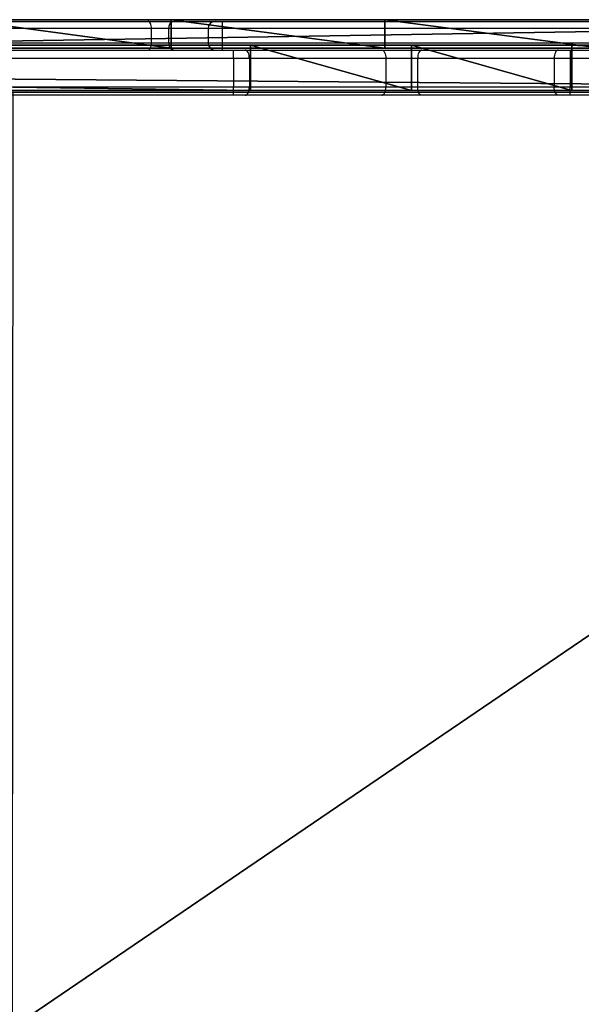
# Model space of a CAD drawing. Units: centimetres. Extents: x -346 to 345, y -313 to 364.
# Drawn here: x 58 to 81, y 6 to 48 of the extents above; entities that cross this region are included whole.
import ezdxf

# ---------------------------------------------------------------- set-up
doc = ezdxf.new("R2010")
doc.units = ezdxf.units.CM
doc.header["$LTSCALE"] = 2.54
doc.layers.get('0').update_dxf_attribs({"true_color": 0xff5454})
doc.layers.add('VP-EQ', color=7, linetype='Continuous', true_color=0x8a3492)

# ---------------------------------------------------------------- blocks, each defined once
blk = doc.blocks.new('Grupuj_91')
at = {"color": 18, "true_color": 0x010101}
for p, q in [((73.104, 1.2), (0, 1.2)), ((73.104, 1.2), (0, 1.2)), ((38.953, 0, 12.958), (38.953, 1.2, 12.958)), ((38.953, 0, 12.958), (38.953, 1.2, 12.958)), ((47.938, 0, 11.555), (47.938, 1.2, 11.555)), ((47.938, 0, 11.555), (47.938, 1.2, 11.555)), ((73.104, 0), (0, 0)), ((73.104, 0), (0, 0))]:
    blk.add_line(p, q, dxfattribs=at)
at = {"color": 0, "extrusion": (-2.12495e-15, 1, 1.82331e-14)}
blk.add_arc((-29.872, -74.668, 1.2), 88.096, 90, 119.58501, dxfattribs=at)
at = {"color": 18, "true_color": 0x010101, "extrusion": (-2.12495e-15, 1, 1.82331e-14)}
blk.add_arc((-29.872, -74.668, 1.2), 88.096, 90, 119.58501, dxfattribs=at)
blk.add_arc((-29.872, -74.668, 1.2), 88.096, 90, 119.58501, dxfattribs=at)
blk.add_arc((-29.872, -74.668, 1.2), 88.096, 90, 119.58501, dxfattribs=at)
blk.add_arc((-29.872, -74.668, 1.2), 88.096, 90, 119.58501, dxfattribs=at)
blk.add_arc((-29.872, -74.668, 1.2), 88.096, 90, 119.58501, dxfattribs=at)
at = {"color": 0, "extrusion": (-2.12495e-15, 1, 1.82583e-14)}
blk.add_arc((-29.872, -74.668), 88.096, 90, 119.58501, dxfattribs=at)
at = {"color": 18, "true_color": 0x010101, "extrusion": (-2.12495e-15, 1, 1.82583e-14)}
blk.add_arc((-29.872, -74.668), 88.096, 90, 119.58501, dxfattribs=at)
blk.add_arc((-29.872, -74.668), 88.096, 90, 119.58501, dxfattribs=at)
blk.add_arc((-29.872, -74.668), 88.096, 90, 119.58501, dxfattribs=at)
blk.add_arc((-29.872, -74.668), 88.096, 90, 119.58501, dxfattribs=at)
blk.add_arc((-29.872, -74.668), 88.096, 90, 119.58501, dxfattribs=at)
at = {"color": 0}
mesh = blk.add_polyface(dxfattribs=at)
corners = [(1.65, 1.2, 6.466), (28.116, 1.2, 4.647), (1.478, 1.2, 4.226), (25.974, 1.2, 5.613), (23.798, 1.2, 6.502), (1.434, 1.2, 8.702), (21.591, 1.2, 7.31), (19.357, 1.2, 8.038), (17.097, 1.2, 8.685), (14.816, 1.2, 9.249), (0.836, 1.2, 10.868), (12.515, 1.2, 9.729), (10.199, 1.2, 10.126), (7.87, 1.2, 10.439), (5.531, 1.2, 10.667), (3.185, 1.2, 10.81), (0.922, 1.2, 2.049), (73.104, 1.2), (0, 1.2), (73.366, 1.2, 1.942), (65.237, 1.2, 6.018), (29.057, 1.2, 6.072), (56.73, 1.2, 9.234), (29.616, 1.2, 7.685), (29.757, 1.2, 9.386), (47.938, 1.2, 11.555), (29.473, 1.2, 11.07), (28.781, 1.2, 12.631), (38.953, 1.2, 12.958), (28.694, 1.2, 12.819), (28.692, 1.2, 13.027), (29.872, 1.2, 13.428), (28.773, 1.2, 13.218), (28.924, 1.2, 13.359), (29.12, 1.2, 13.428)]
mesh.append_faces([[corners[k] for k in face] for face in [(14, 10, 15), (16, 17, 18), (31, 33, 34)]], dxfattribs={"vtx0": -1, "color": 0})
mesh.append_faces([[corners[k] for k in face] for face in [(0, 1, 2), (1, 0, 3), (3, 0, 4), (4, 5, 6), (6, 5, 7), (7, 5, 8), (8, 5, 9), (9, 10, 11), (11, 10, 12), (12, 10, 13), (13, 10, 14), (17, 16, 19), (19, 16, 20), (20, 21, 22), (22, 24, 25), (25, 27, 28), (28, 30, 31)]], dxfattribs={"vtx0": -1, "vtx1": -1, "color": 0})
mesh.append_faces([[corners[k] for k in face] for face in [(20, 16, 1)]], dxfattribs={"vtx0": -1, "vtx1": -1, "vtx2": -1, "color": 0})
mesh.append_faces([[corners[k] for k in face] for face in [(4, 0, 5), (9, 5, 10), (1, 16, 2), (20, 1, 21), (22, 21, 23), (22, 23, 24), (25, 24, 26), (25, 26, 27), (28, 27, 29), (28, 29, 30), (31, 30, 32), (31, 32, 33)]], dxfattribs={"vtx0": -1, "vtx2": -1, "color": 0})
at = {"color": 18, "true_color": 0x010101}
mesh = blk.add_polyface(dxfattribs=at)
corners = [(73.104, 1.2), (0, 0), (0, 1.2), (73.104, 0)]
mesh.append_faces([[corners[k] for k in face] for face in [(0, 1, 2), (1, 0, 3)]], dxfattribs={"vtx0": -1, "color": 18})
mesh = blk.add_polyface(dxfattribs=at)
corners = [(38.953, 0, 12.958), (29.872, 1.2, 13.428), (29.872, 0, 13.428), (38.953, 1.2, 12.958)]
mesh.append_faces([[corners[k] for k in face] for face in [(0, 1, 2), (1, 0, 3)]], dxfattribs={"vtx0": -1, "color": 18})
mesh = blk.add_polyface(dxfattribs=at)
corners = [(47.938, 0, 11.555), (38.953, 1.2, 12.958), (38.953, 0, 12.958), (47.938, 1.2, 11.555)]
mesh.append_faces([[corners[k] for k in face] for face in [(0, 1, 2), (1, 0, 3)]], dxfattribs={"vtx0": -1, "color": 18})
mesh = blk.add_polyface(dxfattribs=at)
corners = [(56.73, 0, 9.234), (47.938, 1.2, 11.555), (47.938, 0, 11.555), (56.73, 1.2, 9.234)]
mesh.append_faces([[corners[k] for k in face] for face in [(0, 1, 2), (1, 0, 3)]], dxfattribs={"vtx0": -1, "color": 18})
at = {"color": 0}
mesh = blk.add_polyface(dxfattribs=at)
corners = [(73.366, 0, 1.942), (0, 0), (73.104, 0), (0.922, 0, 2.049), (65.237, 0, 6.018), (28.116, 0, 4.647), (1.478, 0, 4.226), (29.057, 0, 6.072), (56.73, 0, 9.234), (29.616, 0, 7.685), (29.757, 0, 9.386), (47.938, 0, 11.555), (29.473, 0, 11.07), (28.781, 0, 12.631), (38.953, 0, 12.958), (28.694, 0, 12.819), (28.692, 0, 13.027), (29.872, 0, 13.428), (28.773, 0, 13.218), (28.924, 0, 13.359), (29.12, 0, 13.428), (1.65, 0, 6.466), (25.974, 0, 5.613), (23.798, 0, 6.502), (1.434, 0, 8.702), (21.591, 0, 7.31), (19.357, 0, 8.038), (17.097, 0, 8.685), (14.816, 0, 9.249), (0.836, 0, 10.868), (12.515, 0, 9.729), (10.199, 0, 10.126), (7.87, 0, 10.439), (5.531, 0, 10.667), (3.185, 0, 10.81)]
mesh.append_faces([[corners[k] for k in face] for face in [(0, 1, 2), (19, 17, 20), (29, 33, 34)]], dxfattribs={"vtx0": -1, "color": 0})
mesh.append_faces([[corners[k] for k in face] for face in [(1, 0, 3), (3, 5, 6), (5, 4, 7), (7, 8, 9), (9, 8, 10), (10, 11, 12), (12, 11, 13), (13, 14, 15), (15, 14, 16), (16, 17, 18), (18, 17, 19), (21, 23, 24), (24, 28, 29)]], dxfattribs={"vtx0": -1, "vtx1": -1, "color": 0})
mesh.append_faces([[corners[k] for k in face] for face in [(3, 4, 5)]], dxfattribs={"vtx0": -1, "vtx1": -1, "vtx2": -1, "color": 0})
mesh.append_faces([[corners[k] for k in face] for face in [(3, 0, 4), (7, 4, 8), (10, 8, 11), (13, 11, 14), (16, 14, 17), (5, 21, 6), (21, 5, 22), (21, 22, 23), (24, 23, 25), (24, 25, 26), (24, 26, 27), (24, 27, 28), (29, 28, 30), (29, 30, 31), (29, 31, 32), (29, 32, 33)]], dxfattribs={"vtx0": -1, "vtx2": -1, "color": 0})
blk = doc.blocks.new('Komponent_22')
at = {"color": 152, "true_color": 0x007db7}
blk.add_blockref('Grupuj_91', (0, 0), dxfattribs=at)
blk = doc.blocks.new('Grupuj_85')
at = {"color": 0}
for p, q in [((230.9, 0, 10.8), (0, 0, 10.8)), ((0, 0, 10.3), (230.9, 0, 10.3)), ((230.9, 0, 0.5), (0, 0, 0.5)), ((0, 0), (230.9, 0))]:
    blk.add_line(p, q, dxfattribs=at)
mesh = blk.add_polyface(dxfattribs=at)
corners = [(230.9, 0, 10.8), (0, 0, 10.3), (230.9, 0, 10.3), (0, 0, 10.8)]
mesh.append_faces([[corners[k] for k in face] for face in [(0, 1, 2), (1, 0, 3)]], dxfattribs={"vtx0": -1, "color": 0})
mesh = blk.add_polyface(dxfattribs=at)
corners = [(230.9, 0, 0.5), (0, 0), (230.9, 0), (0, 0, 0.5)]
mesh.append_faces([[corners[k] for k in face] for face in [(0, 1, 2), (1, 0, 3)]], dxfattribs={"vtx0": -1, "color": 0})
blk = doc.blocks.new('Grupuj_95')
at = {"color": 7, "true_color": 0xf4f2f2}
for p, q in [((0, 1.9), (230.9, 1.9)), ((34.36, 1.9, 39.25), (0, 1.9, 39.25)), ((0, 1.9), (230.9, 1.9)), ((34.36, 1.9, 39.25), (0, 1.9, 39.25)), ((41.092, 1.9, 35.612), (34.36, 1.9, 39.25)), ((41.092, 1.9, 35.612), (34.36, 1.9, 39.25)), ((34.36, 0, 39.25), (34.36, 1.9, 39.25)), ((34.36, 0, 39.25), (34.36, 1.9, 39.25)), ((47.848, 1.9, 39.25), (41.092, 1.9, 35.612)), ((41.092, 0, 35.612), (41.092, 1.9, 35.612)), ((47.848, 1.9, 39.25), (41.092, 1.9, 35.612)), ((41.092, 0, 35.612), (41.092, 1.9, 35.612)), ((183.409, 1.9, 39.25), (47.848, 1.9, 39.25)), ((47.848, 0, 39.25), (47.848, 1.9, 39.25)), ((183.409, 1.9, 39.25), (47.848, 1.9, 39.25)), ((47.848, 0, 39.25), (47.848, 1.9, 39.25)), ((0, 0), (230.9, 0)), ((34.36, 0, 39.25), (0, 0, 39.25)), ((0, 0, 27.15), (230.9, 0, 27.15)), ((230.9, 0, 17.35), (0, 0, 17.35)), ((230.9, 0, 27.65), (0, 0, 27.65)), ((34.36, 0, 39.25), (0, 0, 39.25)), ((0, 0, 16.85), (230.9, 0, 16.85)), ((0, 0), (230.9, 0)), ((41.092, 0, 35.612), (34.36, 0, 39.25)), ((41.092, 0, 35.612), (34.36, 0, 39.25)), ((47.848, 0, 39.25), (41.092, 0, 35.612)), ((47.848, 0, 39.25), (41.092, 0, 35.612)), ((183.409, 0, 39.25), (47.848, 0, 39.25)), ((183.409, 0, 39.25), (47.848, 0, 39.25))]:
    blk.add_line(p, q, dxfattribs=at)
at = {"color": 0}
mesh = blk.add_polyface(dxfattribs=at)
corners = [(0, 1.9), (230.9, 1.9, 39.25), (230.9, 1.9), (190.142, 1.9, 35.612), (196.898, 1.9, 39.25), (41.092, 1.9, 35.612), (0, 1.9, 39.25), (34.36, 1.9, 39.25), (183.409, 1.9, 39.25), (47.848, 1.9, 39.25)]
mesh.append_faces([[corners[k] for k in face] for face in [(0, 1, 2), (1, 3, 4), (5, 6, 7), (8, 5, 9)]], dxfattribs={"vtx0": -1, "color": 0})
mesh.append_faces([[corners[k] for k in face] for face in [(1, 0, 3), (0, 5, 3)]], dxfattribs={"vtx0": -1, "vtx1": -1, "vtx2": -1, "color": 0})
mesh.append_faces([[corners[k] for k in face] for face in [(5, 0, 6), (5, 8, 3)]], dxfattribs={"vtx0": -1, "vtx2": -1, "color": 0})
at = {"color": 7, "true_color": 0xf4f2f2}
mesh = blk.add_polyface(dxfattribs=at)
corners = [(0, 1.9), (230.9, 0), (0, 0), (230.9, 1.9)]
mesh.append_faces([[corners[k] for k in face] for face in [(0, 1, 2), (1, 0, 3)]], dxfattribs={"vtx0": -1, "color": 7})
mesh = blk.add_polyface(dxfattribs=at)
corners = [(34.36, 0, 39.25), (0, 1.9, 39.25), (0, 0, 39.25), (34.36, 1.9, 39.25)]
mesh.append_faces([[corners[k] for k in face] for face in [(0, 1, 2), (1, 0, 3)]], dxfattribs={"vtx0": -1, "color": 7})
mesh = blk.add_polyface(dxfattribs=at)
corners = [(41.092, 0, 35.612), (34.36, 1.9, 39.25), (34.36, 0, 39.25), (41.092, 1.9, 35.612)]
mesh.append_faces([[corners[k] for k in face] for face in [(0, 1, 2), (1, 0, 3)]], dxfattribs={"vtx0": -1, "color": 7})
mesh = blk.add_polyface(dxfattribs=at)
corners = [(47.848, 0, 39.25), (41.092, 1.9, 35.612), (41.092, 0, 35.612), (47.848, 1.9, 39.25)]
mesh.append_faces([[corners[k] for k in face] for face in [(0, 1, 2), (1, 0, 3)]], dxfattribs={"vtx0": -1, "color": 7})
mesh = blk.add_polyface(dxfattribs=at)
corners = [(183.409, 0, 39.25), (47.848, 1.9, 39.25), (47.848, 0, 39.25), (183.409, 1.9, 39.25)]
mesh.append_faces([[corners[k] for k in face] for face in [(0, 1, 2), (1, 0, 3)]], dxfattribs={"vtx0": -1, "color": 7})
at = {"color": 0}
mesh = blk.add_polyface(dxfattribs=at)
corners = [(230.9, 0, 27.15), (0, 0, 17.35), (230.9, 0, 17.35), (0, 0, 27.15)]
mesh.append_faces([[corners[k] for k in face] for face in [(0, 1, 2), (1, 0, 3)]], dxfattribs={"vtx0": -1, "color": 0})
mesh = blk.add_polyface(dxfattribs=at)
corners = [(230.9, 0, 27.65), (190.142, 0, 35.612), (0, 0, 27.65), (230.9, 0, 39.25), (196.898, 0, 39.25), (183.409, 0, 39.25), (41.092, 0, 35.612), (47.848, 0, 39.25), (0, 0, 39.25), (34.36, 0, 39.25)]
mesh.append_faces([[corners[k] for k in face] for face in [(1, 3, 4), (6, 5, 7), (8, 6, 9)]], dxfattribs={"vtx0": -1, "color": 0})
mesh.append_faces([[corners[k] for k in face] for face in [(0, 1, 2), (5, 6, 1), (2, 6, 8)]], dxfattribs={"vtx0": -1, "vtx1": -1, "color": 0})
mesh.append_faces([[corners[k] for k in face] for face in [(6, 2, 1)]], dxfattribs={"vtx0": -1, "vtx1": -1, "vtx2": -1, "color": 0})
mesh.append_faces([[corners[k] for k in face] for face in [(1, 0, 3)]], dxfattribs={"vtx0": -1, "vtx2": -1, "color": 0})
mesh = blk.add_polyface(dxfattribs=at)
corners = [(230.9, 0, 16.85), (0, 0), (230.9, 0), (0, 0, 16.85)]
mesh.append_faces([[corners[k] for k in face] for face in [(0, 1, 2), (1, 0, 3)]], dxfattribs={"vtx0": -1, "color": 0})
blk = doc.blocks.new('Grupuj_96')
at = {"color": 0}
blk.add_blockref('Grupuj_95', (0, 0), dxfattribs=at)
at = {"color": 7, "true_color": 0xf4f2f2}
blk.add_blockref('Grupuj_85', (0, 0, 16.85), dxfattribs=at)
blk = doc.blocks.new('Grupuj_97')
at = {"color": 18, "true_color": 0x040404}
blk.add_blockref('Grupuj_96', (0, 1.25, 0.229), dxfattribs=at)
at = {"color": 0}
blk.add_blockref('Komponent_22', (3.246, 0.184), dxfattribs=at)
blk = doc.blocks.new('Komponent_23')
at = {"color": 0}
blk.add_blockref('Grupuj_97', (0, 0), dxfattribs=at)
blk = doc.blocks.new('Grupuj_14')
at = {"color": 0}
for p, q in [((309.301, 157.294, 2.815), (78.544, 157.4, 7.012)), ((309.301, 157.294, 7.715), (251.594, 118.049, 13.859)), ((309.301, 157.294, 7.715), (251.594, 118.049, 13.859)), ((309.301, 157.294, 7.715), (251.612, 157.32, 9.161))]:
    blk.add_line(p, q, dxfattribs=at)
mesh = blk.add_polyface(dxfattribs=at)
corners = [(309.301, 157.294, 2.815), (309.301, 0, 0), (78.544, 157.4, 7.012)]
mesh.append_faces([[corners[k] for k in face] for face in [(0, 1, 2)]], dxfattribs={"color": 0})
mesh = blk.add_polyface(dxfattribs=at)
corners = [(309.301, 0, 0), (78.544, 0, 3.548), (78.544, 157.4, 7.012)]
mesh.append_faces([[corners[k] for k in face] for face in [(0, 1, 2)]], dxfattribs={"color": 0})
mesh = blk.add_polyface(dxfattribs=at)
corners = [(309.301, 157.294, 7.715), (251.612, 157.32, 9.161), (251.594, 118.049, 13.859)]
mesh.append_faces([[corners[k] for k in face] for face in [(0, 1, 2)]], dxfattribs={"color": 0})
mesh = blk.add_polyface(dxfattribs=at)
corners = [(309.301, 157.294, 7.715), (251.594, 118.049, 13.859), (309.301, 118.049, 11.821)]
mesh.append_faces([[corners[k] for k in face] for face in [(0, 1, 2)]], dxfattribs={"color": 0})
mesh = blk.add_polyface(dxfattribs=at)
corners = [(252.2, 157.32, 9.164), (309.301, 157.294, 2.815), (309.301, 157.294, 7.715)]
mesh.append_faces([[corners[k] for k in face] for face in [(0, 1, 2)]], dxfattribs={"color": 0})
blk = doc.blocks.new('Grupuj_1')
at = {"color": 0, "rotation": 180.0000000001036}
blk.add_blockref('Komponent_23', (310.788, 210.514, 0.22), dxfattribs=at)
at = {"color": 33, "true_color": 0xb69465}
blk.add_blockref('Grupuj_14', (1.344, 49.964, 0.449), dxfattribs=at)
blk = doc.blocks.new('wd14143')
at = {"color": 7, "linetype": 'Continuous', "lineweight": 25}
for p, q in [((4350.679, 1936.575), (4372.224, 1936.575)), ((4372.363, 1936.275), (4350.718, 1936.275)), ((4372.224, 1936.575), (4373.313, 1936.575)), ((4372.363, 1935.675), (4372.363, 1936.275)), ((4373.089, 1936.275), (4372.363, 1936.275)), ((4373.089, 1935.675), (4373.089, 1936.275)), ((4373.313, 1936.575), (4375.04, 1936.575)), ((4374.74, 1936.275), (4374.74, 1935.675)), ((4375.04, 1936.575), (4375.343, 1936.575)), ((4375.343, 1936.575), (4418.58, 1936.575)), ((4375.345, 1935.675), (4375.345, 1936.275)), ((4418.719, 1936.275), (4375.345, 1936.275)), ((4350.718, 1935.675), (4372.363, 1935.675)), ((4372.363, 1935.675), (4373.089, 1935.675)), ((4375.345, 1935.675), (4418.719, 1935.675)), ((4321.589, 1935.375), (4375.809, 1935.375)), ((4375.809, 1935.025), (4375.809, 1935.375)), ((4375.809, 1935.375), (4376.302, 1935.375)), ((4376.302, 1935.375), (4382.033, 1935.375)), ((4382.033, 1935.375), (4383.716, 1935.375)), ((4383.716, 1935.375), (4389.447, 1935.375)), ((4389.447, 1935.375), (4389.94, 1935.375)), ((4389.94, 1935.375), (4423.44, 1935.375)), ((4389.94, 1935.375), (4389.94, 1935.025)), ((4375.809, 1935.025), (4309.16, 1935.025)), ((4376.476, 1935.025), (4375.809, 1935.025)), ((4375.809, 1935.025), (4375.809, 1933.825)), ((4376.476, 1935.025), (4376.476, 1933.825)), ((4382.207, 1935.025), (4376.476, 1935.025)), ((4382.207, 1935.025), (4382.207, 1933.825)), ((4383.542, 1935.025), (4382.207, 1935.025)), ((4389.273, 1935.025), (4383.542, 1935.025)), ((4383.542, 1935.025), (4383.542, 1933.825)), ((4389.94, 1935.025), (4389.273, 1935.025)), ((4389.273, 1935.025), (4389.273, 1933.825)), ((4423.44, 1935.025), (4389.94, 1935.025)), ((4389.94, 1935.025), (4389.94, 1933.825)), ((4309.16, 1933.825), (4375.809, 1933.825)), ((4375.809, 1933.825), (4376.476, 1933.825)), ((4375.809, 1933.475), (4375.809, 1933.825)), ((4376.476, 1933.825), (4382.207, 1933.825)), ((4382.207, 1933.825), (4383.542, 1933.825)), ((4383.542, 1933.825), (4389.273, 1933.825)), ((4389.273, 1933.825), (4389.94, 1933.825)), ((4389.94, 1933.475), (4389.94, 1933.825)), ((4389.94, 1933.825), (4423.44, 1933.825)), ((4375.809, 1933.475), (4349.969, 1933.475)), ((4376.302, 1933.475), (4375.809, 1933.475)), ((4382.033, 1933.475), (4376.302, 1933.475)), ((4383.716, 1933.475), (4382.033, 1933.475)), ((4389.447, 1933.475), (4383.716, 1933.475)), ((4389.94, 1933.475), (4389.447, 1933.475)), ((4415.086, 1933.475), (4389.94, 1933.475))]:
    blk.add_line(p, q, dxfattribs=at)
at = {"color": 8, "linetype": 'Continuous', "lineweight": 25}
for p, q in [((4374.74, 1936.275), (4373.089, 1936.275)), ((4375.345, 1936.275), (4374.74, 1936.275)), ((4373.089, 1935.675), (4374.74, 1935.675)), ((4374.74, 1935.675), (4375.345, 1935.675))]:
    blk.add_line(p, q, dxfattribs=at)
at = {"color": 7, "linetype": 'Continuous', "lineweight": 25, "flags": 128}
for points in [[(4372.363, 1936.275), (4372.36, 1936.334), (4372.352, 1936.39), (4372.339, 1936.442), (4372.322, 1936.487), (4372.301, 1936.525), (4372.277, 1936.552), (4372.251, 1936.569), (4372.224, 1936.575)], [(4372.224, 1935.375), (4372.251, 1935.381), (4372.277, 1935.398), (4372.301, 1935.426), (4372.322, 1935.463), (4372.339, 1935.509), (4372.352, 1935.56), (4372.36, 1935.617), (4372.363, 1935.675)], [(4376.476, 1935.025), (4376.473, 1935.093), (4376.463, 1935.159), (4376.447, 1935.22), (4376.425, 1935.273), (4376.399, 1935.316), (4376.369, 1935.349), (4376.336, 1935.368), (4376.302, 1935.375)], [(4382.033, 1935.375), (4382.067, 1935.368), (4382.1, 1935.349), (4382.13, 1935.316), (4382.156, 1935.273), (4382.178, 1935.22), (4382.194, 1935.159), (4382.204, 1935.093), (4382.207, 1935.025)], [(4383.716, 1935.375), (4383.682, 1935.368), (4383.65, 1935.349), (4383.619, 1935.316), (4383.593, 1935.273), (4383.571, 1935.22), (4383.555, 1935.159), (4383.545, 1935.093), (4383.542, 1935.025)], [(4389.447, 1935.375), (4389.413, 1935.368), (4389.38, 1935.349), (4389.35, 1935.316), (4389.324, 1935.273), (4389.302, 1935.22), (4389.286, 1935.159), (4389.276, 1935.093), (4389.273, 1935.025)], [(4376.302, 1933.475), (4376.336, 1933.482), (4376.369, 1933.502), (4376.399, 1933.534), (4376.425, 1933.578), (4376.447, 1933.631), (4376.463, 1933.691), (4376.473, 1933.757), (4376.476, 1933.825)], [(4382.033, 1933.475), (4382.067, 1933.482), (4382.1, 1933.502), (4382.13, 1933.534), (4382.156, 1933.578), (4382.178, 1933.631), (4382.194, 1933.691), (4382.204, 1933.757), (4382.207, 1933.825)], [(4383.716, 1933.475), (4383.682, 1933.482), (4383.65, 1933.502), (4383.619, 1933.534), (4383.593, 1933.578), (4383.571, 1933.631), (4383.555, 1933.691), (4383.545, 1933.757), (4383.542, 1933.825)], [(4389.447, 1933.475), (4389.413, 1933.482), (4389.38, 1933.502), (4389.35, 1933.534), (4389.324, 1933.578), (4389.302, 1933.631), (4389.286, 1933.691), (4389.276, 1933.757), (4389.273, 1933.825)]]:
    blk.add_lwpolyline(points, dxfattribs=at)
at = {"color": 7, "linetype": 'Continuous', "lineweight": 25}
for centre, radius, start, end in [((4373.358, 1936.308), 0.271, 99.4111, 187.0198), ((4375.04, 1936.275), 0.3, 90, 180), ((4365.955, 1936.351), 9.39, 359.54, 1.3707), ((4373.358, 1935.642), 0.271, 172.9802, 260.5889), ((4375.04, 1935.675), 0.3, 180, 270), ((4365.955, 1935.6), 9.39, 358.6293, 0.46)]:
    blk.add_arc(centre, radius, start, end, dxfattribs=at)
blk = doc.blocks.new('wd14143 2d')
at = {"layer": 'VP-EQ', "color": 0}
blk.add_blockref('wd14143', (-1140.75, -8.73), dxfattribs=at)

msp = doc.modelspace()

# ---------------------------------------------------------------- block references
at = {"color": 0}
msp.add_blockref('Grupuj_1', (-195.654, -162.689), dxfattribs=at)
at = {"layer": 'VP-EQ', "color": 0}
msp.add_blockref('wd14143 2d', (-3168.486, -1880.276), dxfattribs=at)

doc.saveas('drawing.dxf')
